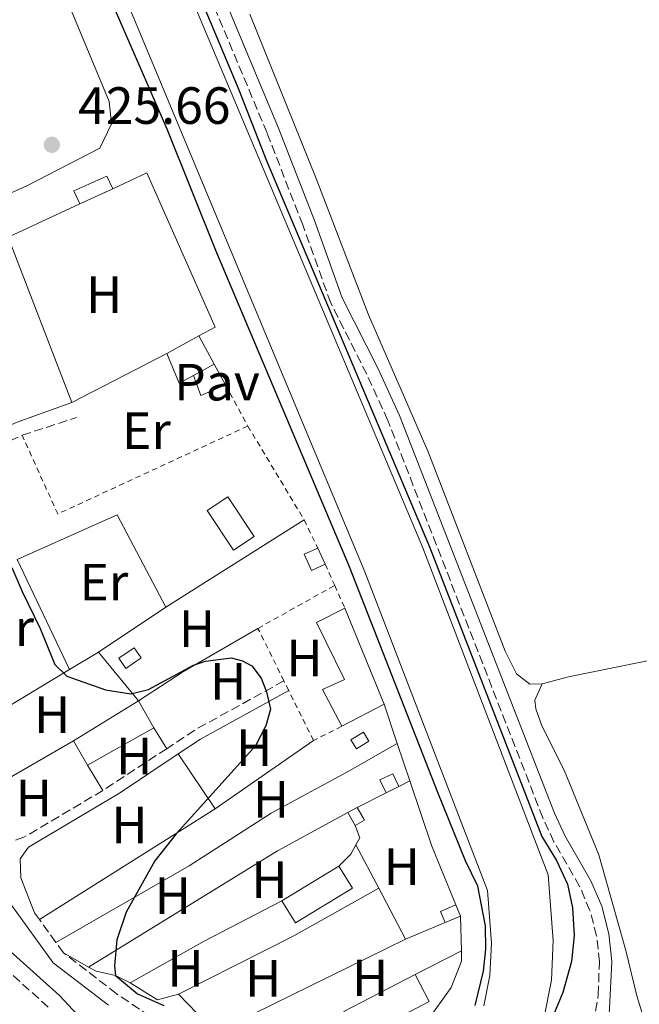
# Model space of a CAD drawing. Units: metres. Extents: x 634873 to 638334, y 4722806 to 4725186.
# Drawn here: x 638001 to 638119, y 4723659 to 4723847 of the extents above; entities that cross this region are included whole.
import ezdxf
from ezdxf.enums import TextEntityAlignment as Align

# ---------------------------------------------------------------- set-up
doc = ezdxf.new("R2010")
doc.units = ezdxf.units.M
doc.header["$MEASUREMENT"] = 0
for name, pattern in [('DGN Style 1', [1.045693079995523, 0.001739921930109024, -1.043953158065414]), ('DGN Style 2', [1.7399219301090239, 1.043953158065414, -0.6959687720436097]), ('DGN Style 3', [2.435890702152634, 1.739921930109024, -0.6959687720436097])]:
    doc.linetypes.add(name, pattern=pattern)
for name, color, linetype, lineweight in [('Camino', 7, 'DGN Style 3', 0), ('Canal de obra', 4, 'Continuous', 13), ('Caseta-cabaña', 1, 'Continuous', 0), ('Cauce permanente no visto', 142, 'DGN Style 1', 13), ('Cota de punto acotado terreno', 7, 'Continuous', 0), ('Curva de nivel directora', 30, 'Continuous', 30), ('Edificio', 1, 'Continuous', 13), ('Etiqueta de uso rústico', 92, 'Continuous', 0), ('Invernadero', 7, 'Continuous', 0), ('Línea de cambio de uso (parcela vista)', 92, 'Continuous', 0), ('Línea de pavimento', 1, 'Continuous', 0), ('Margen derecho', 7, 'Continuous', 0), ('Pavimento', 7, 'Continuous', 0), ('Punto acotado terreno (símbolo)', 7, 'Continuous', 0), ('Tela metálica o alambrada', 7, 'DGN Style 2', 0), ('Valla', 7, 'DGN Style 2', 0)]:
    doc.layers.add(name, color=color, linetype=linetype, lineweight=lineweight)
doc.styles.add('Style-Arial', font='arial.ttf')

# ---------------------------------------------------------------- blocks, each defined once
blk = doc.blocks.new('5PATER')
at = {"layer": 'Cauce permanente no visto', "linetype": 'Continuous', "lineweight": 0}
h = blk.add_hatch(color=51, dxfattribs=at)
edge = h.paths.add_edge_path()
edge.add_ellipse((0, 0), major_axis=(-0.1095731443231308, -0.1110710700762829), ratio=0.9994222409660317, start_angle=0, end_angle=360)

msp = doc.modelspace()

# ---------------------------------------------------------------- linework, layer by layer
at = {"layer": 'Camino', "color": 7, "linetype": 'DGN Style 3', "lineweight": 0, "extrusion": (-0.1288538952591547, 0.2017769585065169, 0.9709184995108509), "elevation": 871335.3439270133, "flags": 128}
msp.add_lwpolyline([(-3080126.432085391, -3531889.124905051), (-3080107.016803592, -3531890.419753544), (-3080100.555689295, -3531890.294445625)], dxfattribs=at)
at = {"layer": 'Camino', "color": 7, "linetype": 'DGN Style 3', "lineweight": 0, "extrusion": (0.003442082225611907, 0.002247775462596845, 0.9999915497520078), "elevation": 13238.8481329584, "flags": 128}
msp.add_lwpolyline([(638023.637867768, 4723689.695265261), (638011.4177336342, 4723681.715245103)], dxfattribs=at)
at = {"layer": 'Camino', "color": 7, "linetype": 'DGN Style 3', "lineweight": 0, "flags": 128}
for points, elevation in [([(638004.5100000014, 4723674.840000001), (638003.5700000003, 4723676.140000002)], 424.8899999999995), ([(638009.1200000002, 4723668.490000002), (638007.6700000018, 4723670.480000001)], 424.8800000000046)]:
    msp.add_lwpolyline(points, dxfattribs=dict(at, elevation=elevation))
at = {"layer": 'Camino', "color": 7, "linetype": 'DGN Style 3', "lineweight": 0, "extrusion": (0.001089833679148988, -0.001503694569738155, 0.9999982755811097), "elevation": -5982.756136358144, "flags": 128}
msp.add_lwpolyline([(638006.8280571748, 4723666.824100396), (638003.6680481526, 4723671.184105325)], dxfattribs=at)
at = {"layer": 'Camino', "color": 7, "linetype": 'DGN Style 3', "lineweight": 0}
for points in [[(638108.4400000006, 4723642.910000003, 425.929999999993), (638111.4600000002, 4723660.400000002, 425.8399999999965), (638111.6599999992, 4723666.730000002, 425.8600000000006), (638111.1400000006, 4723671.710000002, 425.929999999993), (638109.850000001, 4723676.590000002, 426.0099999999948), (638107.8900000007, 4723681.189999999, 426.0099999999948), (638102.98, 4723689.700000001, 426.2500000000001), (638100.8599999989, 4723694.27, 426.5000000000001), (638071.1800000002, 4723770.300000002, 426.5000000000001), (638067.1499999978, 4723779.15, 426.5000000000001), (638060.25, 4723792.78, 426.5000000000001), (638054.8900000001, 4723807.680000001, 426.5000000000001), (638048.0700000006, 4723825.290000001, 426.5000000000001), (638034.5499999999, 4723857.580000001, 426.5800000000017)], [(637964.6900000017, 4723748.230000001, 424.5700000000071), (637982.0700000002, 4723757.270000001, 424.8999999999942), (637996.61, 4723765.430000001, 425.1499999999943), (638001.1899999998, 4723767.460000004, 425.179999999993), (638011.6000000013, 4723770.869999999, 425.3099999999978)], [(638006.199999999, 4723658.100000001, 422.5700000000069), (637993.5799999969, 4723669.4, 422.0599999999977), (637983.789999999, 4723679.74, 421.9700000000012), (637980.0499999995, 4723683.050000001, 421.8999999999942), (637975.8099999971, 4723686.010000001, 421.7599999999948), (637971.3999999971, 4723688.380000002, 421.5599999999978), (637968.620000001, 4723689.52, 421.449999999997), (637959.1499999983, 4723692.190000001, 421.1300000000047), (637954.489999998, 4723694.000000001, 421.0500000000031), (637949.9799999996, 4723696.180000001, 421.0299999999988), (637944.879999999, 4723699.460000002, 421.0200000000041), (637934.480000001, 4723708.25, 421.0200000000041), (637919.7699999989, 4723720.790000002, 421.6600000000035)], [(638016.6599999996, 4723699.540000002, 424.929999999993), (638001.5499999997, 4723690.57, 424.8899999999995), (637998.399999998, 4723689.500000002, 424.8899999999995), (637992.1299999985, 4723690.040000003, 424.8300000000017), (637987.7699999998, 4723695.060000001, 424.800000000003)], [(638062.1799999991, 4723644.550000003, 425.4199999999983), (638056.3099999971, 4723636.550000001, 424.3099999999978), (638053.6000000003, 4723633.550000001, 424.100000000006), (638045.4699999989, 4723626.550000003, 424.199999999997), (638042.8299999969, 4723625.119999999, 424.2499999999999), (638041.010000002, 4723625.360000002, 424.3099999999978), (638038.229999999, 4723626.7, 424.3099999999978), (638037.0699999989, 4723630.090000001, 424.1600000000035), (638034.5299999998, 4723642.460000004, 423.9100000000035), (638033.1900000009, 4723647.270000001, 423.8999999999942), (638030.2299999993, 4723652.540000001, 424.100000000006), (638027.6700000024, 4723654.980000001, 424.2400000000054), (638019.2800000014, 4723660.660000001, 424.4900000000052), (638009.1200000002, 4723668.490000002, 424.8800000000046)]]:
    msp.add_polyline3d(points, dxfattribs=at)
at = {"layer": 'Canal de obra', "color": 4, "linetype": 'Continuous', "lineweight": 13}
for points in [[(638089.5300000003, 4723658.359999999, 424.5299999999989), (638090.7100000001, 4723664.17, 424.5299999999989), (638091.0099999999, 4723670.300000001, 424.5299999999989), (638090.2400000002, 4723680.380000001, 424.5299999999989), (638066.7599999999, 4723741.32, 424.5299999999989), (638011.2599999999, 4723874.359999999, 424.5299999999989), (637996.25, 4723906.5, 424.5299999999989), (637980.6699999999, 4723941.380000001, 424.5299999999989), (637962.9400000004, 4723988.199999999, 424.5299999999989), (637955.2999999998, 4724006.380000001, 424.5299999999989), (637952.2599999999, 4724015.359999999, 424.5299999999989), (637950.6799999997, 4724021.460000001, 424.5299999999989), (637949.5099999999, 4724026.76, 424.5299999999989), (637947.9699999997, 4724038.630000001, 424.5299999999989), (637947.9699999997, 4724047.060000001, 424.5299999999989), (637949.2000000002, 4724062.289999999, 424.5299999999989), (637952.5099999999, 4724081.800000001, 424.5299999999989), (637962.3099999997, 4724124.300000001, 424.5299999999989), (637964.0899999999, 4724130.859999999, 424.5299999999989), (637973.7199999997, 4724165.130000001, 424.5299999999989), (637980.4699999997, 4724194.77, 424.5299999999989), (637984.9500000002, 4724219.970000001, 424.5299999999989)], [(637984.9500000002, 4724219.970000001, 424.5299999999989), (637980.4699999997, 4724194.77, 424.5299999999989), (637973.7199999997, 4724165.130000001, 424.5299999999989), (637964.0899999999, 4724130.859999999, 424.5299999999989), (637962.3099999997, 4724124.300000001, 424.5299999999989), (637952.5099999999, 4724081.800000001, 424.5299999999989), (637949.2000000002, 4724062.289999999, 424.5299999999989), (637947.9699999997, 4724047.060000001, 424.5299999999989), (637947.9699999997, 4724038.630000001, 424.5299999999989), (637949.5099999999, 4724026.76, 424.5299999999989), (637950.6799999997, 4724021.460000001, 424.5299999999989), (637952.2599999999, 4724015.359999999, 424.5299999999989), (637955.2999999998, 4724006.380000001, 424.5299999999989), (637962.9400000004, 4723988.199999999, 424.5299999999989), (637980.6699999999, 4723941.380000001, 424.5299999999989), (637996.25, 4723906.5, 424.5299999999989), (638011.2599999999, 4723874.359999999, 424.5299999999989), (638066.7599999999, 4723741.32, 424.5299999999989), (638090.2400000002, 4723680.380000001, 424.5299999999989), (638091.0099999999, 4723670.300000001, 424.5299999999989), (638090.7100000001, 4723664.17, 424.5299999999989), (638089.5300000003, 4723658.359999999, 424.5299999999989)], [(637997.3200000003, 4724218.17, 424.5299999999989), (637992.7199999997, 4724192.33, 424.5299999999989), (637985.8600000005, 4724162.16, 424.5299999999989), (637975.9600000001, 4724126.880000001, 424.5299999999989), (637974.3899999997, 4724121.27, 424.5299999999989), (637964.7300000006, 4724079.359999999, 424.5299999999989), (637961.5700000003, 4724060.74, 424.5299999999989), (637960.4299999997, 4724046.560000001, 424.5299999999989), (637960.4299999997, 4724039.439999999, 424.5299999999989), (637961.79, 4724028.91, 424.5299999999989), (637964.2000000002, 4724018.930000001, 424.5299999999989), (637966.9500000002, 4724010.810000001, 424.5299999999989), (637974.5099999999, 4723992.82, 424.5299999999989), (637992.1900000004, 4723946.130000001, 424.5299999999989), (638021.6799999997, 4723879.449999999, 424.5299999999989), (638077.8499999996, 4723745.92, 424.5299999999989), (638101.8399999999, 4723683.380000001, 424.5299999999989), (638102.8399999999, 4723670.83, 424.5299999999989), (638102.5199999996, 4723663.25, 424.5299999999989), (638100.9699999997, 4723655.51, 424.5299999999989)], [(638100.9699999997, 4723655.51, 424.5299999999989), (638102.5199999996, 4723663.25, 424.5299999999989), (638102.8399999999, 4723670.83, 424.5299999999989), (638101.8399999999, 4723683.380000001, 424.5299999999989), (638077.8499999996, 4723745.92, 424.5299999999989), (638021.6799999997, 4723879.449999999, 424.5299999999989), (637992.1900000004, 4723946.130000001, 424.5299999999989), (637974.5099999999, 4723992.82, 424.5299999999989), (637966.9500000002, 4724010.810000001, 424.5299999999989), (637964.2000000002, 4724018.930000001, 424.5299999999989), (637961.79, 4724028.91, 424.5299999999989), (637960.4299999997, 4724039.439999999, 424.5299999999989), (637960.4299999997, 4724046.560000001, 424.5299999999989), (637961.5700000003, 4724060.74, 424.5299999999989), (637964.7300000006, 4724079.359999999, 424.5299999999989), (637974.3899999997, 4724121.27, 424.5299999999989), (637975.9600000001, 4724126.880000001, 424.5299999999989), (637985.8600000005, 4724162.16, 424.5299999999989), (637992.7199999997, 4724192.33, 424.5299999999989), (637997.3200000003, 4724218.17, 424.5299999999989)]]:
    msp.add_polyline3d(points, dxfattribs=at)
at = {"layer": 'Caseta-cabaña', "color": 1, "linetype": 'Continuous', "lineweight": 0, "flags": 128}
for points, elevation in [([(638024, 4723724.869999999), (638021.0700000003, 4723722.869999999), (638019.7300000006, 4723724.83), (638022.6600000003, 4723726.83), (638024, 4723724.869999999)], 426.5299999999989), ([(638067.5300000003, 4723708.980000001), (638065.1699999999, 4723707.52), (638064.1299999999, 4723709.210000001), (638066.5, 4723710.66), (638067.5300000003, 4723708.980000001)], 427.7899999999936), ([(638073.2599999999, 4723700.310000001), (638070.8399999999, 4723699.07), (638069.6500000004, 4723701.59), (638072.1200000001, 4723702.74), (638073.2599999999, 4723700.310000001)], 427.8399999999965), ([(638066.7100000001, 4723693.869999999), (638064.9400000004, 4723692.83), (638063.5099999999, 4723695.33), (638065.3300000001, 4723696.26), (638066.7100000001, 4723693.869999999)], 427.320000000007)]:
    msp.add_lwpolyline(points, close=True, dxfattribs=dict(at, elevation=elevation))
for points, elevation in [([(638021.0700000003, 4723722.869999999), (638019.7300000006, 4723724.83), (638022.6600000003, 4723726.83), (638024, 4723724.869999999), (638021.0700000003, 4723722.869999999)], 426.5299999999989), ([(638065.1699999999, 4723707.52), (638064.1299999999, 4723709.210000001), (638066.5, 4723710.66), (638067.5300000003, 4723708.980000001), (638065.1699999999, 4723707.52)], 427.7899999999936), ([(638070.8399999999, 4723699.07), (638069.6500000004, 4723701.59), (638072.1200000001, 4723702.74), (638073.2599999999, 4723700.310000001)], 427.8399999999965), ([(638073.2599999999, 4723700.310000001), (638070.8399999999, 4723699.07)], 427.8399999999965), ([(638063.5099999999, 4723695.33), (638065.3300000001, 4723696.26)], 427.320000000007), ([(638065.3300000001, 4723696.26), (638066.7100000001, 4723693.869999999), (638064.9400000004, 4723692.83)], 427.3200000000069), ([(638064.9400000004, 4723692.83), (638063.5099999999, 4723695.33)], 427.320000000007), ([(638084.1799999997, 4723677.630000001), (638085.0800000001, 4723675.480000001)], 427.5800000000018)]:
    msp.add_lwpolyline(points, dxfattribs=dict(at, elevation=elevation))
at = {"layer": 'Caseta-cabaña', "color": 1, "linetype": 'Continuous', "lineweight": 0, "extrusion": (0.02916296853057012, 0.01226479985450369, 0.9994994226866837), "elevation": 76970.75553349336, "flags": 128}
msp.add_lwpolyline([(4106904.443782096, -2418193.322628302), (4106906.765333301, -2418193.322628302), (4106906.771019155, -2418196.483477504)], dxfattribs=at)
at = {"layer": 'Caseta-cabaña', "color": 1, "linetype": 'Continuous', "lineweight": 0, "extrusion": (0.02918345554040167, 0.01221633023139261, 0.9994994183081846), "elevation": 76754.87311849852, "flags": 128}
msp.add_lwpolyline([(4110922.924968622, -2411365.626967476), (4110922.923252452, -2411362.469991543), (4110925.244800447, -2411362.466132095), (4110925.255741026, -2411365.626967476), (4110922.924968622, -2411365.626967476)], close=True, dxfattribs=at)
at = {"layer": 'Caseta-cabaña', "color": 1, "linetype": 'Continuous', "lineweight": 0, "extrusion": (0.0292124716722918, 0.01224715307908845, 0.9994981934652274), "elevation": 76918.98446107052, "flags": 128}
msp.add_lwpolyline([(4109610.147950943, -2413597.044700005), (4109610.147950942, -2413593.887723603)], dxfattribs=at)
at = {"layer": 'Curva de nivel directora', "color": 30, "linetype": 'Continuous', "lineweight": 30, "elevation": 425, "flags": 128}
for points in [[(638087.8900000004, 4723658.420000002), (638089.5099999986, 4723664.960000002), (638089.9199999998, 4723669.170000001), (638089.8799999997, 4723673.660000001), (638088.4099999989, 4723681.2), (638086.0399999997, 4723686.060000001), (638080.769999999, 4723699.11), (638063.8699999988, 4723742.27), (638038.2699999993, 4723802.83), (638028.9299999984, 4723826.02), (637970.2100000002, 4723960.730000002)], [(638024.3799999999, 4723877.230000001), (638042.6599999992, 4723833.51), (638047.8899999994, 4723820.160000001), (638079.1299999984, 4723746.119999999), (638100.6399999999, 4723690.710000001), (638103.4600000005, 4723686.150000001), (638105.5500000004, 4723681.609999999), (638106.5499999997, 4723677.070000002), (638106.849999999, 4723671.770000001), (638106.3599999996, 4723666.810000001), (638104.6499999998, 4723660.920000001), (638102.7499999999, 4723656.32)], [(637999.2499999999, 4723742.2), (638001.2199999989, 4723737.59), (638004.6199999986, 4723730.52), (638007.4299999983, 4723723.619999999), (638009.7799999998, 4723721.380000002), (638017.149999999, 4723718.77), (638022.0300000008, 4723718.040000001), (638025.3900000001, 4723718.82), (638034.0099999991, 4723723.49), (638036.2599999999, 4723724.260000001), (638041.1700000005, 4723724.920000001), (638043.39, 4723724.340000002), (638045.1799999982, 4723723.350000001), (638046.9500000007, 4723720.980000002), (638047.9799999989, 4723718.410000003), (638048.7099999997, 4723715.09), (638047.8499999993, 4723711.920000001), (638045.8399999999, 4723708.060000001), (638030.6699999997, 4723691.220000001), (638026.5999999995, 4723686.100000001), (638021.1299999999, 4723676.260000001), (638019.3199999994, 4723670.99), (638018.85, 4723666.020000001), (638019.0699999991, 4723664.130000004), (638023.2499999988, 4723660.630000002)], [(638023.2499999988, 4723660.630000002), (638028.3399999985, 4723658.380000002)]]:
    msp.add_lwpolyline(points, dxfattribs=at)
at = {"layer": 'Edificio', "color": 1, "linetype": 'Continuous', "lineweight": 13, "flags": 128}
for points, elevation in [([(638033.9800000006, 4723778.92), (638031.2199999997, 4723777.41), (638028.8700000001, 4723783.100000001), (638035, 4723786.470000001), (638037.9299999997, 4723781.08), (638033.9800000006, 4723778.92)], 427.3699999999953), ([(638059.1900000004, 4723742.779999999), (638056.5700000003, 4723741.630000001), (638055.2000000002, 4723744.74), (638057.79, 4723745.869999999), (638059.1900000004, 4723742.779999999)], 427.8399999999965)]:
    msp.add_lwpolyline(points, close=True, dxfattribs=dict(at, elevation=elevation))
at = {"layer": 'Edificio', "color": 51, "linetype": 'Continuous', "lineweight": 13, "flags": 128}
for points, elevation in [([(638035, 4723786.470000001), (638037.9299999997, 4723781.08), (638033.9800000006, 4723778.92), (638031.2199999997, 4723777.41), (638028.8700000001, 4723783.100000001)], 427.3699999999955), ([(638028.8700000001, 4723783.100000001), (638035, 4723786.470000001)], 427.3699999999953), ([(638059.1900000004, 4723742.779999999), (638056.5700000003, 4723741.630000001), (638055.2000000002, 4723744.74), (638057.79, 4723745.869999999)], 427.8399999999965), ([(638057.79, 4723745.869999999), (638059.1900000004, 4723742.779999999)], 427.8399999999965), ([(638062.9800000006, 4723734.369999999), (638070.4500000002, 4723716.01)], 427.8399999999965)]:
    msp.add_lwpolyline(points, dxfattribs=dict(at, elevation=elevation))
at = {"layer": 'Edificio', "color": 1, "linetype": 'Continuous', "lineweight": 13, "extrusion": (-0.07357839297611517, -0.04837634499031421, 0.9961154297230971), "elevation": -275036.6526947417, "flags": 128}
msp.add_lwpolyline([(-3596524.57042329, 3116129.6725867), (-3596524.570587775, 3116124.902953593), (-3596533.698400755, 3116124.908426001), (-3596533.68988051, 3116129.672586699), (-3596524.57042329, 3116129.6725867)], close=True, dxfattribs=at)
at = {"layer": 'Edificio', "color": 51, "linetype": 'Continuous', "lineweight": 13, "extrusion": (-0.07357839297611517, -0.04837634499031421, 0.9961154297230971), "elevation": -275036.6526947417, "flags": 128}
msp.add_lwpolyline([(-3596524.570587775, 3116124.902953593), (-3596533.698400755, 3116124.908426001), (-3596533.68988051, 3116129.672586699), (-3596524.57042329, 3116129.6725867), (-3596524.570587775, 3116124.902953593)], dxfattribs=at)
at = {"layer": 'Edificio', "color": 51, "linetype": 'Continuous', "lineweight": 13, "extrusion": (0.06113319782785204, 0.03181344410564698, 0.9976224921770147), "elevation": 189711.7851100944, "flags": 128}
msp.add_lwpolyline([(3895729.803817484, -2740059.444533845), (3895729.803817484, -2740050.302920202)], dxfattribs=at)
at = {"layer": 'Edificio', "color": 1, "linetype": 'Continuous', "lineweight": 13}
msp.add_polyline3d([(638070.4500000002, 4723716.01, 427.8399999999965), (638062.3600000005, 4723711.800000001, 428.4700000000012), (638058.7000000002, 4723718.83, 428.4700000000012), (638062.8899999997, 4723720.730000001, 428.1600000000035), (638057.5499999998, 4723731.65, 428.1600000000035), (638062.9800000006, 4723734.369999999, 427.8399999999965)], close=True, dxfattribs=at)
at = {"layer": 'Edificio', "color": 51, "linetype": 'Continuous', "lineweight": 13}
msp.add_polyline3d([(638062.3600000005, 4723711.800000001, 428.4700000000012), (638058.7000000002, 4723718.83, 428.4700000000012), (638062.8899999997, 4723720.730000001, 428.1600000000035), (638057.5499999998, 4723731.65, 428.1600000000035), (638062.9800000006, 4723734.369999999, 427.8399999999965)], dxfattribs=at)
at = {"layer": 'Invernadero', "color": 7, "linetype": 'Continuous', "lineweight": 0, "flags": 128}
for points, elevation in [([(638018.5499999998, 4723814.57), (638012.2300000006, 4723811.74), (638011.1200000001, 4723814.199999999), (638017.4400000004, 4723817.039999999), (638018.5499999998, 4723814.57)], 425.5800000000018), ([(638026.4199999999, 4723711.52), (638013.6799999997, 4723704.380000001), (638011.0499999998, 4723709.02), (638023.4900000002, 4723716.680000001), (638026.4199999999, 4723711.52)], 424.9499999999971), ([(638064.3899999997, 4723680.84), (638053.4900000002, 4723674.199999999), (638050.9199999999, 4723678.42), (638061.8200000003, 4723685.060000001), (638064.3899999997, 4723680.84)], 425.1100000000007), ([(638079.1100000005, 4723659.16), (638065.5, 4723652.039999999), (638062.7800000003, 4723657.24), (638076.3899999997, 4723664.359999999), (638079.1100000005, 4723659.16)], 425.4799999999959)]:
    msp.add_lwpolyline(points, close=True, dxfattribs=dict(at, elevation=elevation))
for points, elevation in [([(638012.2300000006, 4723811.74), (638011.1200000001, 4723814.199999999), (638017.4400000004, 4723817.039999999), (638018.5499999998, 4723814.57)], 425.5800000000018), ([(638018.5499999998, 4723814.57), (638012.2300000006, 4723811.74)], 425.5800000000018), ([(638011.0499999998, 4723709.02), (638023.4900000002, 4723716.680000001), (638026.4199999999, 4723711.52)], 424.9499999999971), ([(638026.4199999999, 4723711.52), (638013.6799999997, 4723704.380000001)], 424.9499999999971), ([(638013.6799999997, 4723704.380000001), (638011.0499999998, 4723709.02)], 424.9499999999971), ([(638050.9199999999, 4723678.42), (638061.8200000003, 4723685.060000001)], 425.1100000000006), ([(638061.8200000003, 4723685.060000001), (638064.3899999997, 4723680.84), (638053.4900000002, 4723674.199999999), (638050.9199999999, 4723678.42)], 425.1100000000006), ([(638062.7800000003, 4723657.24), (638076.3899999997, 4723664.359999999)], 425.4799999999959), ([(638076.3899999997, 4723664.359999999), (638079.1100000005, 4723659.16), (638065.5, 4723652.039999999), (638062.7800000003, 4723657.24)], 425.4799999999959)]:
    msp.add_lwpolyline(points, dxfattribs=dict(at, elevation=elevation))
at = {"layer": 'Línea de cambio de uso (parcela vista)', "color": 92, "linetype": 'Continuous', "lineweight": 0, "extrusion": (-0.001315149093454831, 0.002788801497072454, 0.9999952464732379), "elevation": 12760.15974757076, "flags": 128}
msp.add_lwpolyline([(638018.5577902213, 4723797.353946849), (638025.0677845911, 4723800.423958788), (638038.1779047692, 4723770.953842591), (638035.0079075107, 4723769.253837576)], dxfattribs=at)
at = {"layer": 'Línea de cambio de uso (parcela vista)', "color": 92, "linetype": 'Continuous', "lineweight": 0, "extrusion": (-0.006600563076500967, -0.003083157752688812, 0.9999734630005666), "elevation": -18349.93804946831, "flags": 128}
msp.add_lwpolyline([(638001.1404539611, 4723777.616088024), (637987.4600259024, 4723771.226057652)], dxfattribs=at)
at = {"layer": 'Línea de cambio de uso (parcela vista)', "color": 92, "linetype": 'Continuous', "lineweight": 0, "extrusion": (0.00159013980826123, -0.004133578892956338, 0.999990192442369), "elevation": -18086.25936994975, "flags": 128}
msp.add_lwpolyline([(637997.0668351477, 4723770.945488223), (638009.227058297, 4723739.335218167)], dxfattribs=at)
at = {"layer": 'Línea de cambio de uso (parcela vista)', "color": 92, "linetype": 'Continuous', "lineweight": 0, "extrusion": (-0.004785802630475827, -0.002466691223624366, 0.9999855056587518), "elevation": -14280.18072562328, "flags": 128}
msp.add_lwpolyline([(638005.4389006892, 4723752.886217533), (638023.5992191593, 4723762.246246009)], dxfattribs=at)
at = {"layer": 'Línea de cambio de uso (parcela vista)', "color": 92, "linetype": 'Continuous', "lineweight": 0, "extrusion": (-0.01151482972662081, 0.002405958702258457, 0.9999308076357535), "elevation": 4443.748833892678, "flags": 128}
msp.add_lwpolyline([(637962.8267953345, 4723746.68057167), (637981.9778286953, 4723755.21059636), (637991.3189366991, 4723737.570545303)], dxfattribs=at)
at = {"layer": 'Línea de cambio de uso (parcela vista)', "color": 92, "linetype": 'Continuous', "lineweight": 0, "extrusion": (-0.008655621659186166, -0.00545104696089892, 0.9999476817817636), "elevation": -30846.39654823655, "flags": 128}
msp.add_lwpolyline([(638034.9728081576, 4723653.294476619), (638008.5010299281, 4723636.624228948)], dxfattribs=at)
at = {"layer": 'Línea de cambio de uso (parcela vista)', "color": 92, "linetype": 'Continuous', "lineweight": 0, "extrusion": (-0.0007368665667980268, 0.001548743502632792, 0.9999985292095313), "elevation": 7270.855699133396, "flags": 128}
msp.add_lwpolyline([(638010.3900677994, 4723717.044481929), (638000.3700410455, 4723738.104507185)], dxfattribs=at)
at = {"layer": 'Línea de cambio de uso (parcela vista)', "color": 92, "linetype": 'Continuous', "lineweight": 0, "extrusion": (-0.0117817247911072, -0.007860562514791405, 0.9998996962285255), "elevation": -44222.87251108256, "flags": 128}
msp.add_lwpolyline([(637989.4464574687, 4723532.905472268), (637976.524762202, 4723524.285205949)], dxfattribs=at)
at = {"layer": 'Línea de cambio de uso (parcela vista)', "color": 92, "linetype": 'Continuous', "lineweight": 0, "extrusion": (-0.01192253579811063, -0.007153521479112222, 0.9999033354632791), "elevation": -40972.842508723, "flags": 128}
msp.add_lwpolyline([(637975.5201652661, 4723553.730336701), (637969.9694867022, 4723550.400251496)], dxfattribs=at)
at = {"layer": 'Línea de cambio de uso (parcela vista)', "color": 92, "linetype": 'Continuous', "lineweight": 0, "extrusion": (-0.01243506673173058, -0.007472374084668615, 0.9998947608328169), "elevation": -42806.01741500846, "flags": 128}
msp.add_lwpolyline([(637966.204209823, 4723534.651790472), (637950.8421642925, 4723525.421532775)], dxfattribs=at)
at = {"layer": 'Línea de cambio de uso (parcela vista)', "color": 92, "linetype": 'Continuous', "lineweight": 0, "extrusion": (0.002028786313004621, -0.005998150838381945, 0.9999799529053652), "elevation": -26613.11108902698, "flags": 128}
msp.add_lwpolyline([(638070.8027299015, 4723633.874318947), (638068.272633667, 4723641.354453509)], dxfattribs=at)
at = {"layer": 'Línea de cambio de uso (parcela vista)', "color": 92, "linetype": 'Continuous', "lineweight": 0, "extrusion": (0.008923227690836926, -0.01450931331843403, 0.9998549173928212), "elevation": -62419.6671040006, "flags": 128}
msp.add_lwpolyline([(637997.2207153372, 4723303.054949933), (637999.6813313105, 4723299.054528825)], dxfattribs=at)
at = {"layer": 'Línea de cambio de uso (parcela vista)', "color": 92, "linetype": 'Continuous', "lineweight": 0, "extrusion": (-0.01774522876766352, 0.01025541838794938, 0.9997899445631925), "elevation": 37546.82104142526, "flags": 128}
msp.add_lwpolyline([(-4409053.141769325, -1810846.272927332), (-4409058.374365708, -1810843.833371), (-4409076.877165943, -1810833.099323141)], dxfattribs=at)
at = {"layer": 'Línea de cambio de uso (parcela vista)', "color": 92, "linetype": 'Continuous', "lineweight": 0, "extrusion": (-0.001792982438451373, -0.001246504280434316, 0.9999976157176849), "elevation": -6606.93952011401, "flags": 128}
msp.add_lwpolyline([(638056.6867839543, 4723704.524205121), (638037.8867245244, 4723691.454194967)], dxfattribs=at)
at = {"layer": 'Línea de cambio de uso (parcela vista)', "color": 92, "linetype": 'Continuous', "lineweight": 0, "extrusion": (0.001701803134311363, -0.005034795166250225, 0.9999858772521371), "elevation": -22271.13629121388, "flags": 128}
msp.add_lwpolyline([(638073.7412609531, 4723649.140044581), (638071.331196371, 4723656.270134952)], dxfattribs=at)
at = {"layer": 'Línea de cambio de uso (parcela vista)', "color": 92, "linetype": 'Continuous', "lineweight": 0, "extrusion": (-0.0132260434630342, 0.01967046123946227, 0.9997190328932128), "elevation": 84903.5997094631, "flags": 128}
msp.add_lwpolyline([(-3165201.610549406, -3562973.095988085), (-3165201.610549406, -3562960.439622099)], dxfattribs=at)
at = {"layer": 'Línea de cambio de uso (parcela vista)', "color": 92, "linetype": 'Continuous', "lineweight": 0, "extrusion": (0.001844847118831615, -0.002996328878030627, 0.9999938092570189), "elevation": -12551.78677650684, "flags": 128}
msp.add_lwpolyline([(638011.8102907217, 4723687.975370422), (638014.7903225481, 4723683.135348693)], dxfattribs=at)
at = {"layer": 'Línea de cambio de uso (parcela vista)', "color": 92, "linetype": 'Continuous', "lineweight": 0, "flags": 128}
for points, elevation in [([(638075.3899999997, 4723701.4), (638073.2599999999, 4723700.310000001)], 425.8600000000006), ([(638085.2599999999, 4723668.850000001), (638085.0800000001, 4723675.480000001)], 425.7400000000052), ([(638013.9299999997, 4723665.76), (638009.1200000001, 4723668.49)], 424.9499999999971)]:
    msp.add_lwpolyline(points, dxfattribs=dict(at, elevation=elevation))
at = {"layer": 'Línea de cambio de uso (parcela vista)', "color": 92, "linetype": 'Continuous', "lineweight": 0, "extrusion": (-0.01530629867526506, -0.01070767468697088, 0.9998255162395396), "elevation": -59920.64471191937, "flags": 128}
msp.add_lwpolyline([(638015.9378593091, 4723306.800702031), (638011.3491624402, 4723318.031345869), (638007.1507260214, 4723330.572064814)], dxfattribs=at)
at = {"layer": 'Línea de cambio de uso (parcela vista)', "color": 92, "linetype": 'Continuous', "lineweight": 0, "extrusion": (-0.03741448310926417, -0.01908070735798391, 0.9991176522614269), "elevation": -113579.245918271, "flags": 128}
msp.add_lwpolyline([(-3918185.488066158, 2712075.983287271), (-3918185.488066158, 2712082.173909211)], dxfattribs=at)
at = {"layer": 'Línea de cambio de uso (parcela vista)', "color": 92, "linetype": 'Continuous', "lineweight": 0, "extrusion": (-0.005747594674010099, -0.003618729345691979, 0.9999769347106892), "elevation": -20335.81188689606, "flags": 128}
msp.add_lwpolyline([(638030.0546927565, 4723653.358899651), (637996.4136965531, 4723632.178760972)], dxfattribs=at)
at = {"layer": 'Línea de cambio de uso (parcela vista)', "color": 92, "linetype": 'Continuous', "lineweight": 0, "extrusion": (-0.110780789820709, 0.1751592658557061, 0.9782877123789249), "elevation": 757129.8629506968, "flags": 128}
msp.add_lwpolyline([(-3064130.851458361, -3571825.396547575), (-3064173.260864131, -3571824.865791264), (-3064188.560034044, -3571823.852529217)], dxfattribs=at)
at = {"layer": 'Línea de cambio de uso (parcela vista)', "color": 92, "linetype": 'Continuous', "lineweight": 0, "extrusion": (-0.02344893315447192, -0.008818402210982488, 0.9996861424048863), "elevation": -56192.2089028429, "flags": 128}
msp.add_lwpolyline([(-4196777.630080694, 2259270.006005279), (-4196775.130080695, 2259270.006005279), (-4196774.105920695, 2259268.808509435)], dxfattribs=at)
at = {"layer": 'Línea de cambio de uso (parcela vista)', "color": 92, "linetype": 'Continuous', "lineweight": 0, "extrusion": (-0.08066979186555077, 0.02763369464640545, 0.9963577488033893), "elevation": 79484.1179796667, "flags": 128}
msp.add_lwpolyline([(-4675546.948564867, -923747.2686434381), (-4675544.97866014, -923747.6204606823), (-4675542.067149533, -923749.027729659)], dxfattribs=at)
at = {"layer": 'Línea de cambio de uso (parcela vista)', "color": 92, "linetype": 'Continuous', "lineweight": 0, "extrusion": (-0.002505461167559544, 0.004704131171209273, 0.9999857968062656), "elevation": 21047.45991519606, "flags": 128}
msp.add_lwpolyline([(638064.122762466, 4723642.364663728), (638068.5328738986, 4723634.084572113)], dxfattribs=at)
at = {"layer": 'Línea de cambio de uso (parcela vista)', "color": 92, "linetype": 'Continuous', "lineweight": 0, "extrusion": (0.03493823489980295, -0.078936829116193, 0.9962671814082643), "elevation": -350155.6430569692, "flags": 128}
msp.add_lwpolyline([(2495278.140897454, 4046113.083412619), (2495302.870782414, 4046114.357692744), (2495321.418525028, 4046116.095347459)], dxfattribs=at)
at = {"layer": 'Línea de cambio de uso (parcela vista)', "color": 92, "linetype": 'Continuous', "lineweight": 0, "extrusion": (-0.002538356840607909, 0.004833309600248767, 0.9999850978203915), "elevation": 21636.66756214649, "flags": 128}
msp.add_lwpolyline([(638068.4939275291, 4723631.427706656), (638073.6040633698, 4723621.697593004)], dxfattribs=at)
at = {"layer": 'Línea de cambio de uso (parcela vista)', "color": 92, "linetype": 'Continuous', "lineweight": 0, "extrusion": (0.08776237646395534, -0.1691585701614285, 0.981673644047929), "elevation": -742636.5031025615, "flags": 128}
msp.add_lwpolyline([(2741740.654657607, 3827740.349039147), (2741723.891221205, 3827740.349039147), (2741707.633671532, 3827739.771822883)], dxfattribs=at)
at = {"layer": 'Línea de cambio de uso (parcela vista)', "color": 92, "linetype": 'Continuous', "lineweight": 0, "extrusion": (-0.02357291141234768, -0.009814281958483611, 0.9996739457028901), "elevation": -60975.48429706776, "flags": 128}
msp.add_lwpolyline([(-4115573.599928784, 2403860.217533665), (-4115573.599928784, 2403868.441753992)], dxfattribs=at)
at = {"layer": 'Línea de cambio de uso (parcela vista)', "color": 92, "linetype": 'Continuous', "lineweight": 0, "extrusion": (-0.002215412781217036, -0.001087001598263545, 0.9999969551822316), "elevation": -6122.867910447147, "flags": 128}
msp.add_lwpolyline([(638073.9565147393, 4723667.23511121), (638037.5763824758, 4723649.385100666)], dxfattribs=at)
at = {"layer": 'Línea de cambio de uso (parcela vista)', "color": 92, "linetype": 'Continuous', "lineweight": 0, "extrusion": (-0.02332539166927384, -0.0118073290429068, 0.999658198127914), "elevation": -70231.90652829861, "flags": 128}
msp.add_lwpolyline([(-3926292.147994688, 2701748.340305499), (-3926292.147994688, 2701758.285384685)], dxfattribs=at)
at = {"layer": 'Línea de cambio de uso (parcela vista)', "color": 92, "linetype": 'Continuous', "lineweight": 0, "extrusion": (-0.002952733799853354, 0.01061388096428596, 0.9999393116054509), "elevation": 48677.45918621411, "flags": 128}
msp.add_lwpolyline([(638029.5834299808, 4723409.977357821), (638025.5934473763, 4723408.867295292), (638020.3433226204, 4723412.117478371)], dxfattribs=at)
at = {"layer": 'Línea de cambio de uso (parcela vista)', "color": 92, "linetype": 'Continuous', "lineweight": 0, "extrusion": (-0.01501616892599844, 0.01550329429354945, 0.9997670541365292), "elevation": 64076.468018104, "flags": 128}
msp.add_lwpolyline([(637972.6312158365, 4723227.506675413), (637965.5387114652, 4723234.827555261)], dxfattribs=at)
at = {"layer": 'Línea de cambio de uso (parcela vista)', "color": 92, "linetype": 'Continuous', "lineweight": 0}
for points in [[(637982.9199999999, 4723915.65, 425.8300000000018), (637990.3099999997, 4723898.199999999, 425.5200000000041), (637994.6399999997, 4723886.930000001, 425.5200000000041), (638017.8700000001, 4723831.300000001, 425.4199999999983), (638018.3099999997, 4723827, 425.4199999999983), (638016.0599999997, 4723822.390000001, 425.4199999999983), (638002.1100000005, 4723815.189999999, 425.2599999999948), (637985.7100000001, 4723807.859999999, 425.1499999999942), (637966.75, 4723798.220000001, 425), (637948.2999999998, 4723788.26, 424.4700000000012), (637928.6100000005, 4723776.42, 423.7899999999936)], [(638100.7100000001, 4723719.949999999, 425.9400000000023), (638098.3600000005, 4723719.869999999, 425.9400000000023), (638095.7999999998, 4723721.82, 425.9900000000052), (638093.6399999997, 4723726.16, 426.0500000000029), (638078.8799999999, 4723764.32, 426.1499999999942), (638067.4800000006, 4723790.480000001, 426.1999999999971), (638057.4500000002, 4723816.539999999, 426.1999999999971), (638044.7699999996, 4723847.980000001, 426.1600000000035)], [(638100.7100000001, 4723719.949999999, 425.9400000000023), (638105.7400000002, 4723721.279999999, 425.9400000000023), (638151.0599999997, 4723730.439999999, 426.570000000007), (638174.9699999997, 4723735.74, 426.8300000000018), (638193.0999999996, 4723740.25, 427.0399999999936), (638212.8200000003, 4723744.65, 427.679999999993), (638227.6699999999, 4723748.09, 428.5200000000041), (638248.9500000002, 4723751.67, 429.5200000000041), (638254.2000000002, 4723753.539999999, 429.8800000000047), (638260.6500000004, 4723756.300000001, 430.6999999999971)], [(638015.7999999998, 4723725.970000001, 425.2400000000052), (638023.4900000002, 4723716.680000001, 424.9499999999971), (638032.0499999998, 4723722.300000001, 425), (638046.3200000003, 4723730.52, 425.1600000000035)], [(638318.7300000006, 4723635.720000001, 429.2299999999959), (638285.1100000005, 4723644.109999999, 428.4900000000052), (638267.1399999997, 4723647.789999999, 427.8600000000006), (638250.54, 4723648.26, 427.4400000000023), (638213.8200000003, 4723646.539999999, 426.5399999999936), (638169.25, 4723643.730000001, 425.9400000000023), (638142.6799999997, 4723642.15, 425.679999999993), (638133.8099999997, 4723641.5, 425.679999999993), (638129.79, 4723642.039999999, 425.7299999999959), (638127.5899999999, 4723642.74, 425.7299999999959), (638123.5, 4723646.140000001, 425.679999999993), (638122.1299999999, 4723649.49, 425.679999999993), (638118.8200000003, 4723660.24, 425.6300000000047), (638116.7300000006, 4723668.949999999, 425.679999999993), (638111.5800000001, 4723687.210000001, 425.7799999999989), (638104.9500000002, 4723703.42, 425.8899999999995), (638100.6399999997, 4723711.9, 425.9900000000052), (638099.4800000006, 4723715.109999999, 425.9400000000023), (638099.3200000003, 4723716.789999999, 425.9400000000023), (638100.7100000001, 4723719.949999999, 425.9400000000023)], [(638007.6699999999, 4723670.480000001, 424.8800000000047), (638033.1500000004, 4723685.140000001, 424.9900000000052), (638048.8700000001, 4723695.189999999, 425.0899999999965), (638063.4500000002, 4723703.100000001, 425.25), (638072.9800000006, 4723708.529999999, 425.8999999999942)], [(638085.2599999999, 4723668.850000001, 425.7400000000052), (638085.29, 4723666.869999999, 425.7400000000052), (638083.3200000003, 4723661.859999999, 425.5800000000018), (638078.6500000004, 4723655.32, 425.5299999999989), (638069.0199999996, 4723647.42, 425.5299999999989), (638067.04, 4723646.08, 425.4799999999959)], [(638021.8700000001, 4723662.710000001, 425), (638019.0700000003, 4723664.140000001, 425), (638015.3499999996, 4723664.949999999, 424.9499999999971), (638013.9299999997, 4723665.76, 424.9499999999971)]]:
    msp.add_polyline3d(points, dxfattribs=at)
at = {"layer": 'Línea de pavimento', "color": 1, "linetype": 'Continuous', "lineweight": 0, "elevation": 425.6300000000047, "flags": 128}
for points in [[(638037.9299999997, 4723781.08), (638040.1100000005, 4723777.08)], [(638040.1100000005, 4723777.08), (638035.3799999999, 4723775.100000001), (638033.9800000006, 4723778.92)]]:
    msp.add_lwpolyline(points, dxfattribs=at)
at = {"layer": 'Margen derecho', "color": 7, "linetype": 'Continuous', "lineweight": 0, "extrusion": (-0.1268281941553164, 0.1975859832821877, 0.9720464949670424), "elevation": 852830.8502048848, "flags": 128}
msp.add_lwpolyline([(-3088589.742784167, -3528991.368806445), (-3088594.834261735, -3528991.453989514), (-3088614.068692029, -3528990.133651938)], dxfattribs=at)
at = {"layer": 'Margen derecho', "color": 7, "linetype": 'Continuous', "lineweight": 0}
for points in [[(638036.7800000006, 4723858.470000001, 426.5800000000017), (638050.2899999978, 4723826.189999999, 426.5000000000001), (638057.1299999976, 4723808.520000001, 426.5000000000001), (638062.4499999996, 4723793.730000001, 426.5000000000001), (638069.3099999992, 4723780.189999999, 426.5000000000001), (638073.3900000006, 4723771.230000001, 426.5000000000001), (638103.0699999994, 4723695.210000004, 426.5000000000001), (638105.1099999979, 4723690.810000001, 426.2500000000001), (638110.0399999986, 4723682.26, 426.0099999999948), (638112.1199999996, 4723677.369999999, 426.0099999999948), (638113.4999999988, 4723672.140000002, 425.929999999993), (638114.0599999975, 4723666.820000002, 425.8600000000006), (638113.6700000009, 4723659.130000004, 425.850000000006), (638113.120000001, 4723648.62, 425.929999999993)], [(637983.2699999983, 4723761.040000001, 424.9400000000024), (637995.3999999985, 4723767.850000001, 425.1499999999943), (638000.2499999988, 4723770.000000002, 425.179999999993), (638010.7099999995, 4723773.740000002, 425.3099999999978)], [(638017.699999999, 4723658.470000001, 424.4900000000052), (638007.16, 4723666.590000001, 424.8800000000046), (637997.6900000018, 4723679.650000001, 424.8999999999942), (637979.4699999985, 4723700.32, 424.7400000000052), (637971.1900000015, 4723711.619999999, 424.7400000000052), (637963.5199999983, 4723720.760000001, 424.6499999999942), (637956.4899999985, 4723728.470000003, 424.2400000000054), (637953.3000000011, 4723733.45, 424.0800000000019), (637952.2899999986, 4723737.720000002, 424), (637952.8999999987, 4723741.480000001, 423.8300000000017), (637954.7600000007, 4723744.480000001, 423.9100000000035), (637957.6000000016, 4723747.350000001, 424.1600000000035)], [(637921.6299999986, 4723723.26, 421.6600000000035), (637936.479999999, 4723710.600000001, 421.0200000000041), (637946.7199999985, 4723701.949999999, 421.0200000000041), (637951.4899999984, 4723698.880000001, 421.0299999999988), (637955.7199999974, 4723696.830000001, 421.0500000000031), (637960.1299999995, 4723695.119999999, 421.1300000000047), (637969.6299999991, 4723692.440000001, 421.449999999997), (637972.7199999981, 4723691.180000001, 421.5599999999978), (637977.4299999999, 4723688.65, 421.7599999999948), (637981.9600000005, 4723685.480000001, 421.8999999999942), (637985.9400000015, 4723681.960000004, 421.9700000000012), (637995.7399999984, 4723671.62, 422.0599999999977), (638008.3700000015, 4723660.310000001, 422.5700000000069), (638015.1499999985, 4723653.01, 422.6499999999942)], [(638003.5700000003, 4723676.140000002, 424.8899999999995), (638000.9200000016, 4723682.810000001, 424.8899999999995), (638000.800000001, 4723686.439999999, 424.8899999999995), (638002.4100000003, 4723688.690000001, 424.8899999999995), (638019.8400000002, 4723699.040000002, 424.929999999993), (638031.0899999999, 4723706.520000001, 424.8600000000006)]]:
    msp.add_polyline3d(points, dxfattribs=at)
at = {"layer": 'Tela metálica o alambrada', "color": 7, "linetype": 'DGN Style 2', "lineweight": 0, "extrusion": (-0.002676935759017451, 0.004909800399530497, 0.9999843638152444), "elevation": 21910.43355330126, "flags": 128}
msp.add_lwpolyline([(638038.9632457476, 4723726.439893066), (638043.2433642597, 4723718.589798449)], dxfattribs=at)
at = {"layer": 'Tela metálica o alambrada', "color": 7, "linetype": 'DGN Style 2', "lineweight": 0, "extrusion": (-0.01144216748589498, -0.003199476503350094, 0.9999294175857261), "elevation": -21988.54947797097, "flags": 128}
msp.add_lwpolyline([(638007.4915264127, 4723723.05576404), (637971.118529507, 4723706.235677948), (637964.2886333631, 4723721.285754981)], dxfattribs=at)
at = {"layer": 'Tela metálica o alambrada', "color": 7, "linetype": 'DGN Style 2', "lineweight": 0, "extrusion": (-0.00245696947852795, 0.004088124215546555, 0.999988625205997), "elevation": 18169.3749436184, "flags": 128}
msp.add_lwpolyline([(638043.5100154426, 4723734.424822172), (638054.3102285436, 4723716.454672005)], dxfattribs=at)
at = {"layer": 'Tela metálica o alambrada', "color": 7, "linetype": 'DGN Style 2', "lineweight": 0, "elevation": 425.7799999999989, "flags": 128}
for points in [[(638055.1900000004, 4723751.26), (638057.79, 4723745.869999999)], [(638059.1900000004, 4723742.779999999), (638061.0099999999, 4723738.74)]]:
    msp.add_lwpolyline(points, dxfattribs=at)
at = {"layer": 'Valla', "color": 7, "linetype": 'DGN Style 2', "lineweight": 0, "extrusion": (-0.01399536604501925, -0.007831307617731117, 0.9998713919051101), "elevation": -45496.95336621712, "flags": 128}
msp.add_lwpolyline([(637989.7850839208, 4723519.066828944), (638004.4774239593, 4723527.28708102)], dxfattribs=at)
at = {"layer": 'Valla', "color": 7, "linetype": 'DGN Style 2', "lineweight": 0, "flags": 128}
for points, elevation in [([(638061.0099999999, 4723738.74), (638062.9800000006, 4723734.369999999)], 426.0500000000029), ([(638052.2100000001, 4723718.65), (638051.2999999998, 4723720.49)], 425.7599999999948)]:
    msp.add_lwpolyline(points, dxfattribs=dict(at, elevation=elevation))
at = {"layer": 'Valla', "color": 7, "linetype": 'DGN Style 2', "lineweight": 0, "extrusion": (0.0007942488728358495, -0.001599661886486021, 0.9999984051240167), "elevation": -6623.824783464027, "flags": 128}
msp.add_lwpolyline([(638050.7605882637, 4723715.937925044), (638045.7805739499, 4723725.967937876)], dxfattribs=at)
at = {"layer": 'Valla', "color": 7, "linetype": 'DGN Style 2', "lineweight": 0, "extrusion": (0.001248884062362324, -0.002518846336646284, 0.999996047843056), "elevation": -10675.70986354652, "flags": 128}
msp.add_lwpolyline([(638055.9207152007, 4723697.18450465), (638051.1806814305, 4723706.744534978)], dxfattribs=at)
at = {"layer": 'Valla', "color": 7, "linetype": 'DGN Style 2', "lineweight": 0, "extrusion": (-0.007387995398890431, -0.003700825792222511, 0.9999658601234552), "elevation": -21769.87078042763, "flags": 128}
msp.add_lwpolyline([(638048.0916943614, 4723663.581523138), (638042.6814726086, 4723660.871504579)], dxfattribs=at)

# ---------------------------------------------------------------- block references
at = {"layer": 'Punto acotado terreno (símbolo)', "color": 7, "linetype": 'Continuous', "lineweight": 0, "xscale": 10, "yscale": 10, "zscale": 10}
msp.add_blockref('5PATER', (638006.8899999995, 4723823.020000001, 425.6600000000035), dxfattribs=at)

# ---------------------------------------------------------------- texts
at = {"layer": 'Cota de punto acotado terreno', "color": 7, "linetype": 'Continuous', "lineweight": 0, "style": 'Style-Arial'}
msp.add_text('425.66', height=7.000000000000002, dxfattribs=at).set_placement((638011.9200000014, 4723827.020000001, 425.6600000000035))
at = {"layer": 'Etiqueta de uso rústico', "color": 92, "linetype": 'Continuous', "lineweight": 0, "style": 'Style-Arial'}
for s, p in [('H', (638016.9016459889, 4723794.340010001, 425.4499999999971)), ('Er', (638024.9854566071, 4723768.320010003, 425.429999999993)), ('Er', (638016.8454566065, 4723739.37001, 425.2400000000052)), ('Er', (637998.8154566098, 4723730.660010001, 424.9600000000065)), ('H', (638034.6616459874, 4723730.450010001, 425.2599999999948)), ('H', (638055.2216459889, 4723724.860010001, 425.1499999999942)), ('H', (638040.6216459887, 4723720.380010001, 424.9499999999971)), ('H', (638006.941645989, 4723714.040010002, 424.9499999999971)), ('H', (638045.6016459886, 4723707.700009999, 424.9900000000052)), ('H', (638022.6416459889, 4723706.12001, 424.9400000000023)), ('H', (638003.4216459886, 4723698.100010002, 424.8800000000047)), ('H', (638048.8216459873, 4723697.840009999, 425.1199999999953)), ('H', (638021.7416459903, 4723692.94001, 424.9499999999971)), ('H', (638073.8416459903, 4723684.980010001, 425.5)), ('H', (638048.5216459901, 4723682.490010001, 425.070000000007)), ('H', (638030.0416459896, 4723679.39001, 425)), ('H', (638032.4816459882, 4723665.53001, 425.070000000007)), ('H', (638067.8216459887, 4723663.69001, 425.3999999999942)), ('H', (638047.3216459877, 4723663.580010001, 425.2100000000065))]:
    msp.add_text(s, height=7.000000000000002, dxfattribs=at).set_placement(p, align=Align.MIDDLE_CENTER)
at = {"layer": 'Pavimento', "color": 7, "linetype": 'Continuous', "lineweight": 0, "style": 'Style-Arial'}
msp.add_text('Pav', height=7.000000000000002, dxfattribs=at).set_placement((638038.4957062568, 4723777.62001, 425.6300000000047), align=Align.MIDDLE_CENTER)

doc.saveas('drawing.dxf')
